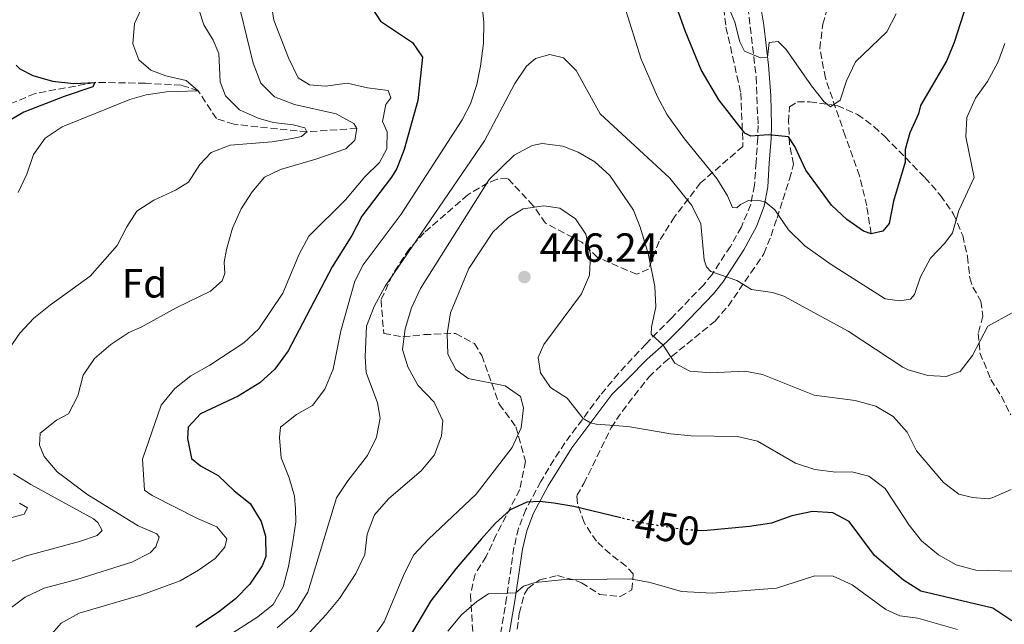
# Model space of a CAD drawing. Units: metres. Extents: x 628556 to 632047, y 4694917 to 4697293.
# Drawn here: x 630812 to 631055, y 4695104 to 4695253 of the extents above; entities that cross this region are included whole.
import ezdxf
from ezdxf.enums import TextEntityAlignment as Align

# ---------------------------------------------------------------- set-up
doc = ezdxf.new("R2010")
doc.units = ezdxf.units.M
doc.header["$MEASUREMENT"] = 0
doc.linetypes.add('DGN Style 3', pattern=[2.435890702152634, 1.739921930109024, -0.6959687720436097])
doc.linetypes.add('DGN Style 5', pattern=[1.217945351076317, 0.5219765790327072, -0.6959687720436097])
for name, color, linetype, lineweight in [('Balsa-alberca', 142, 'Continuous', 0), ('Barranco lineal', 142, 'DGN Style 3', 13), ('Camino', 7, 'DGN Style 3', 0), ('Cota de curva de nivel directora', 7, 'Continuous', 0), ('Cota de punto acotado terreno', 7, 'Continuous', 0), ('Curva de nivel directora', 30, 'Continuous', 30), ('Curva de nivel directora no vista', 30, 'DGN Style 5', 30), ('Curva de nivel intermedia', 30, 'Continuous', 0), ('Etiqueta de zona arbolada', 92, 'Continuous', 0), ('Margen derecho', 7, 'Continuous', 0), ('Punto acotado terreno (símbolo)', 7, 'Continuous', 0), ('Zona arbolada', 92, 'DGN Style 3', 0)]:
    doc.layers.add(name, color=color, linetype=linetype, lineweight=lineweight)
doc.styles.add('Style-Arial', font='arial.ttf')

# ---------------------------------------------------------------- blocks, each defined once
blk = doc.blocks.new('5PATER')
at = {"layer": 'Balsa-alberca', "linetype": 'Continuous', "lineweight": 0}
h = blk.add_hatch(color=51, dxfattribs=at)
edge = h.paths.add_edge_path()
edge.add_ellipse((0, 0), major_axis=(-0.1095731443231308, -0.1110710700762829), ratio=0.9994222409660317, start_angle=0, end_angle=360)

msp = doc.modelspace()

# ---------------------------------------------------------------- linework, layer by layer
at = {"layer": 'Barranco lineal', "color": 142, "linetype": 'DGN Style 3', "lineweight": 13}
for points in [[(631021.8600000005, 4695200.109999999, 425), (631020.79, 4695207, 423.75), (631018.9900000002, 4695214.380000001, 422.5), (631015.4900000002, 4695224.210000001, 420.4700000000012), (631010.6399999997, 4695238.41, 419.4700000000012), (631009.2199999997, 4695245.720000001, 418.75), (631010, 4695251.680000001, 418.2899999999936), (631012.4100000003, 4695259.980000001, 417.5)], [(630895.3200000003, 4695226.039999999, 415), (630883.0700000003, 4695225.220000001, 410), (630865.1200000001, 4695227.08, 407.6999999999971), (630860.8200000003, 4695228.470000001, 406.7200000000012), (630856.2800000003, 4695235.33, 405), (630852.1500000004, 4695236.680000001, 404.0800000000018), (630843.29, 4695237.180000001, 403.2299999999959), (630830.8700000001, 4695237.369999999, 400), (630816.1699999999, 4695234.65, 398.0299999999988), (630809.1299999999, 4695231.689999999, 397.1699999999983)]]:
    msp.add_polyline3d(points, dxfattribs=at)
at = {"layer": 'Camino', "color": 7, "linetype": 'DGN Style 3', "lineweight": 0}
msp.add_polyline3d([(630991.5500000003, 4695255.859999999, 418.3099999999977), (630993.5699999987, 4695238.7, 420.8300000000018), (630994.0599999982, 4695226.82, 424.270000000004), (630993.989999999, 4695223.739999998, 425.1399999999995), (630993.5500000009, 4695217.75, 427.4600000000065), (630993.1799999998, 4695212.100000001, 428.9299999999931), (630992.2800000012, 4695207.41, 430.4400000000024), (630989.9600000011, 4695201.850000001, 432.2200000000013), (630987.2399999987, 4695197.050000003, 433.5700000000071), (630982.7300000003, 4695190.15, 435.2799999999988), (630980.589999999, 4695187.539999999, 435.9700000000012), (630972.7500000002, 4695179.41, 438.3800000000046), (630966.4400000003, 4695173.02, 440.800000000003), (630959.6799999989, 4695165.800000003, 442.0299999999989), (630955.1900000006, 4695160.359999999, 443.3899999999995), (630946.5300000015, 4695148.690000002, 446.7899999999937), (630943.829999997, 4695144.57, 447.6900000000023), (630940.5900000005, 4695139.199999999, 448.7899999999936), (630936.8999999979, 4695132.330000003, 450.8899999999995), (630935.1400000011, 4695127.730000001, 451.8300000000018), (630933.999999999, 4695122.940000002, 452.7700000000043), (630932.1900000006, 4695110.690000001, 455.3000000000029), (630930.36, 4695099.600000002, 459.3000000000031)], dxfattribs=at)
at = {"layer": 'Curva de nivel directora', "color": 30, "linetype": 'Continuous', "lineweight": 30, "flags": 128}
for points, elevation in [([(631045.2899999986, 4695256.36), (631042.3899999995, 4695247.430000001), (631040.4999999986, 4695242.800000002), (631034.0099999999, 4695231.730000001), (631033.4899999991, 4695229.67), (631031.3999999993, 4695224.960000001), (631030.219999999, 4695220.880000002), (631030.2599999993, 4695217.770000001), (631027.349999999, 4695208.15), (631026.2999999984, 4695202.640000001), (631024.7800000008, 4695200.810000001), (631021.8599999994, 4695200.11), (631019.9799999996, 4695200.789999999), (631015.8699999992, 4695203.630000001), (631012.1099999995, 4695207.180000001), (631005.7699999984, 4695215.800000001), (631003.0999999995, 4695221.580000001), (631001.5799999996, 4695223.960000002), (630996.5799999996, 4695224.470000002), (630992.239999999, 4695224.180000001), (630990.7799999992, 4695224.880000004), (630984.3799999999, 4695233.100000001), (630980.0700000004, 4695240.439999999), (630976.0800000007, 4695250.050000001), (630969.65, 4695268.300000001)], 425), ([(630898.4199999992, 4695256.600000001), (630901.1799999997, 4695252.430000001), (630909.0599999988, 4695247.180000001), (630911.4699999985, 4695243.570000002), (630910.3699999986, 4695232.92), (630906.9699999989, 4695220.840000002), (630905.1399999983, 4695216.17), (630903.8699999988, 4695214.08), (630896.5899999987, 4695204.450000001), (630894.0899999997, 4695199.730000001), (630889.2500000006, 4695192.050000002), (630878.4500000002, 4695171.350000001), (630875.1800000002, 4695166.850000001), (630871.4699999997, 4695163.5), (630866.1799999991, 4695160.189999999), (630856.8499999995, 4695155.869999999), (630853.860000001, 4695152.560000001), (630853.6399999997, 4695149.77), (630854.6700000003, 4695144.850000001), (630856.8400000005, 4695143.080000003), (630861.2399999994, 4695140.699999999), (630865.1599999998, 4695136.930000001), (630869.0600000002, 4695133.810000002), (630871.8200000006, 4695129.359999999), (630872.8299999987, 4695125.79), (630872.9499999994, 4695120.79), (630872.0199999996, 4695118.440000001), (630868.9999999999, 4695113.939999999), (630865.4799999995, 4695110.390000002), (630861.2799999996, 4695107.080000003), (630855.7000000007, 4695103.410000003)], 425), ([(630811.5199999999, 4695241.580000003), (630812.4000000006, 4695240.689999999), (630815.6599999995, 4695239.050000002), (630820.4699999996, 4695237.67), (630825.6699999986, 4695237.090000001), (630830.8699999999, 4695237.37), (630830.4099999995, 4695236.26), (630823.3199999996, 4695233.900000001), (630813.3999999998, 4695230.039999999), (630809.0399999989, 4695227.52)], 400), ([(630960.2800000003, 4695130.260000001), (630948.7099999986, 4695133.07), (630943.7699999989, 4695133.900000001), (630940.3400000001, 4695134.290000001), (630937.1500000005, 4695134.160000001), (630933.0999999981, 4695132.240000002), (630929.41, 4695128.859999999), (630925.9199999988, 4695125.020000001), (630919.6899999992, 4695117.75), (630913.5699999994, 4695109.850000001), (630908.2499999997, 4695100.810000002)], 450), ([(631056.4800000001, 4695104.9), (631051.8199999998, 4695108.080000001), (631034.0700000002, 4695112.27), (631029.8199999989, 4695114.910000003), (631022.7099999988, 4695120.990000002), (631016.4900000005, 4695129.410000001), (631012.4499999993, 4695131.53), (631007.4600000004, 4695131.860000002), (631002.3399999996, 4695130.740000002), (630997.3199999994, 4695129), (630991.9699999985, 4695128.119999999), (630980.6600000005, 4695127.090000001), (630979.2100000001, 4695127.16)], 450)]:
    msp.add_lwpolyline(points, dxfattribs=dict(at, elevation=elevation))
at = {"layer": 'Curva de nivel directora no vista', "color": 30, "linetype": 'DGN Style 5', "lineweight": 30, "elevation": 450, "flags": 128}
msp.add_lwpolyline([(630979.2100000001, 4695127.16), (630975.6600000004, 4695127.340000002), (630965.1699999986, 4695129.070000002), (630960.2800000003, 4695130.260000001)], dxfattribs=at)
at = {"layer": 'Curva de nivel intermedia', "color": 30, "linetype": 'Continuous', "lineweight": 0, "flags": 128}
for points, elevation in [([(631054.7700000004, 4695246.98), (631053.02, 4695242.289999999), (631050.5000000009, 4695237.640000001), (631047.5500000005, 4695233.49), (631045.3800000002, 4695228.77), (631045.15, 4695223.970000001), (631047.2199999997, 4695213.960000002), (631043.4199999999, 4695205.899999999), (631041.8600000021, 4695200.369999999), (631040.0300000014, 4695197.859999999), (631036.4700000008, 4695194.180000001), (631034.0400000011, 4695189.550000001), (631032.5300000003, 4695185.199999999), (631031.5600000002, 4695184.07), (631028.9699999995, 4695183.63), (631025.3399999996, 4695184.16), (631012.0500000014, 4695192.56), (631005.5600000005, 4695197.180000001), (631001.5400000016, 4695201.149999999), (630998.1500000008, 4695206.06), (630995.7600000014, 4695207.970000001), (630993.8100000002, 4695208.4), (630991.7100000012, 4695208.310000001), (630989.730000001, 4695207.31), (630988.8300000001, 4695206.519999999), (630987.7400000016, 4695206.640000002), (630986.5300000003, 4695209.46), (630983.9300000007, 4695213.729999999), (630975.9700000011, 4695223.519999999), (630971.7000000019, 4695229.409999998), (630969.3000000013, 4695233.800000001), (630965.2900000014, 4695243.130000001), (630959.7000000012, 4695260.909999999)], 430), ([(630812.0000000005, 4695210.289999999), (630814.1799999998, 4695214.84), (630815.76, 4695219.609999999), (630818.6500000001, 4695223.680000001), (630822.8099999998, 4695226.449999999), (630839.4599999997, 4695233.159999999), (630843.5000000009, 4695234.319999999), (630848.4699999997, 4695235.029999998), (630856.2800000017, 4695235.33), (630853.3200000002, 4695237.819999999), (630848.32, 4695238.970000001), (630844.640000001, 4695240.429999998), (630841.6800000014, 4695242.92), (630840.2599999999, 4695246.899999999), (630840.6599999999, 4695251.880000001), (630842.8799999995, 4695256.62)], 405.0000000000001), ([(630874.1000000006, 4695257.9), (630874.8899999995, 4695252.710000001), (630878.5500000007, 4695243.41), (630880.9100000011, 4695238.48), (630883.6700000016, 4695236.82), (630887.6400000014, 4695236.470000001), (630892.99, 4695237.179999998), (630898.0000000013, 4695236.029999999), (630903.0799999996, 4695235.390000001), (630903.7400000013, 4695233.56), (630902.4500000017, 4695231.91), (630901.6100000012, 4695227.759999999), (630902.8000000003, 4695225.2), (630902.7100000009, 4695221.069999999), (630900.9100000015, 4695217.640000001), (630897.3399999997, 4695214.130000001), (630892.5200000006, 4695208.470000001), (630883.5300000008, 4695199.539999999), (630881.1200000013, 4695195.159999999), (630877.1100000013, 4695185.57), (630871.2100000004, 4695176.759999999), (630867.5600000004, 4695173.34), (630859.1900000018, 4695167.800000001), (630854.5000000002, 4695165.17), (630850.5400000017, 4695162.109999999), (630847.2100000012, 4695157.99), (630842.6000000001, 4695144.689999999), (630843.0600000005, 4695137.050000001), (630844.9600000004, 4695135.779999999), (630856.1200000007, 4695130.150000001), (630860.9100000008, 4695128.07), (630863.3800000006, 4695125.140000001), (630862.8799999999, 4695123.019999999), (630860.4600000015, 4695120.31), (630856.3900000012, 4695117.41), (630851.8800000006, 4695114.769999999), (630842.4500000004, 4695111.319999999), (630827.0000000009, 4695106.809999999), (630822.630000001, 4695104.38), (630819.1399999997, 4695100.390000001)], 420.0000000000001), ([(630926.0300000005, 4695257.569999999), (630926.5600000003, 4695252.17), (630926.4800000021, 4695247.039999997), (630925.8000000003, 4695241.409999999)], 430), ([(631028.0300000008, 4695254.21), (631025.7000000017, 4695249.779999998), (631018.0500000007, 4695242.46), (631015.7999999998, 4695237.75), (631014.2300000007, 4695233.01), (631011.8400000012, 4695231.369999999), (631010.2800000012, 4695232.569999999), (631007.180000001, 4695236.499999999), (631000.9699999995, 4695245.490000002), (630999.0100000014, 4695247.439999999), (630996.7500000016, 4695247.179999999), (630996.4000000008, 4695243.499999999), (630994.6300000004, 4695243.430000001), (630990.700000001, 4695245.039999999), (630989.6000000013, 4695247.349999999), (630988.3400000005, 4695252.189999999), (630986.280000002, 4695257.119999998)], 420.0000000000001), ([(630806.35, 4695167.029999999), (630812.4400000009, 4695175.720000001), (630815.8800000009, 4695179.350000001), (630819.950000001, 4695182.699999998), (630829.6900000019, 4695189.71), (630836.3799999997, 4695197.230000001), (630838.7199999999, 4695201.859999998), (630841.1900000019, 4695205.67), (630845.3600000006, 4695208.430000001), (630850.7400000007, 4695210.91), (630853.9400000013, 4695212.800000002), (630856.7199999997, 4695217.199999998), (630859.5300000017, 4695220.130000001), (630864.1900000019, 4695221.95), (630874.4900000016, 4695222.779999999), (630879.4300000014, 4695223.56), (630881.6900000012, 4695224.069999998), (630883.0700000003, 4695225.220000001), (630882.5300000017, 4695226.199999999), (630879.6700000007, 4695226.960000001), (630874.7400000021, 4695227.5), (630871.0800000008, 4695228.62), (630866.4600000007, 4695230.619999998), (630863.0400000009, 4695234.109999999), (630861.730000001, 4695237.509999999), (630861.3700000012, 4695244.480000001), (630859.980000001, 4695247.789999999), (630857.73, 4695251.57), (630856.5800000011, 4695255.06)], 410.0000000000001), ([(630809.7699999998, 4695107.770000001), (630813.7599999995, 4695110.779999998), (630818.3799999997, 4695112.980000001), (630826.4599999998, 4695115.07), (630840.0099999995, 4695119.38), (630844.4599999997, 4695121.659999999), (630845.9200000016, 4695123.15), (630846.6700000004, 4695125.529999998), (630846.1100000015, 4695126.349999999), (630841.5099999993, 4695128.269999999), (630828.9200000009, 4695136.11), (630821.6100000017, 4695141.56), (630818.3799999997, 4695145.369999998), (630817.2599999999, 4695148.109999998), (630817.4000000006, 4695151.060000001), (630821.4800000021, 4695154.329999999), (630824.4100000003, 4695155.82), (630826.7200000014, 4695160.259999999), (630828.0300000012, 4695165.349999999), (630830.8099999997, 4695169.499999999), (630834.8000000016, 4695172.939999999), (630839.2300000017, 4695175.890000001), (630842.2900000017, 4695177.189999999), (630850.8600000013, 4695181.9), (630859.3600000017, 4695186.010000001), (630862.2100000017, 4695188.569999999), (630862.8900000011, 4695190.359999998), (630862.7000000011, 4695193.13), (630863.2500000009, 4695196.259999999), (630864.7300000007, 4695201.5), (630866.8600000008, 4695206.289999999), (630869.600000001, 4695210.479999999), (630872.6500000021, 4695214.04), (630876.5300000003, 4695215.96), (630885.2699999998, 4695218.49), (630892.6500000004, 4695221.050000002), (630894.8400000008, 4695223.159999999), (630895.3200000013, 4695226.039999999), (630894.6100000006, 4695227.259999999), (630890.2200000007, 4695229.619999999), (630880.0300000005, 4695231.92), (630875.0800000017, 4695233.83), (630871.7500000015, 4695237.23), (630869.8700000015, 4695242.119999998), (630866.7500000012, 4695254.91)], 415), ([(631056.5899999996, 4695180.710000001), (631050.5700000003, 4695177.449999999), (631046.8200000019, 4695170.239999999), (631043.7700000008, 4695166.289999999), (631040.2900000007, 4695165.02), (631035.8200000003, 4695165.259999999), (631031.0000000013, 4695166.640000001), (631029.6900000015, 4695167.3), (631016.2600000004, 4695176.150000001), (631000.4000000017, 4695184.83), (630997.5899999999, 4695185.730000001), (630992.430000001, 4695186.449999998), (630988.8100000002, 4695188.67), (630982.4599999998, 4695190.829999999), (630981.4000000004, 4695192.05), (630980.8300000004, 4695193.710000001), (630979.980000001, 4695202.600000001), (630977.7700000005, 4695207.079999999), (630972.3099999999, 4695213.82), (630955.2000000018, 4695229.640000002), (630949.320000001, 4695240.27), (630946.1700000018, 4695243.42), (630942.8500000002, 4695244.220000002), (630939.2699999994, 4695243.24), (630937.0800000012, 4695241.390000001), (630934.2100000012, 4695237.149999999), (630926.7300000001, 4695223.019999999), (630902.2800000017, 4695187.289999999), (630899.5900000005, 4695182.289999999), (630897.6799999995, 4695177.419999998), (630897.3799999999, 4695169.84), (630897.6200000013, 4695166.06), (630900.430000001, 4695158.599999998), (630901.0900000003, 4695154.749999999), (630900.1800000007, 4695150.09), (630897.9600000011, 4695145.609999999), (630893.1100000008, 4695139.38), (630890.3000000011, 4695135.23), (630883.2400000002, 4695111.99), (630880.6299999994, 4695107.73), (630879.5000000007, 4695106.46), (630875.7000000009, 4695103.21)], 435.0000000000001), ([(630925.8000000003, 4695241.409999999), (630924.8900000006, 4695236.829999999), (630923.3200000015, 4695232.08), (630921.2699999996, 4695228.189999999), (630906.2800000004, 4695204.969999999), (630896.9300000007, 4695192.529999998), (630894.8099999995, 4695188.46), (630891.4099999998, 4695176.29), (630889.5099999999, 4695166.88), (630887.4300000012, 4695161.92), (630884.4000000004, 4695157.939999999), (630880.5300000012, 4695155.679999999), (630876.5300000003, 4695152.579999999), (630876.290000001, 4695150.04), (630876.7200000002, 4695145.06), (630878.6900000017, 4695140.119999997), (630879.9600000011, 4695135.63), (630880.2600000007, 4695132.449999999), (630880.2899999998, 4695129.330000001), (630879.5900000001, 4695124.38), (630878.5400000019, 4695118.329999999), (630877.2200000008, 4695113.310000001), (630874.7400000021, 4695108.970000001), (630870.9400000023, 4695105.92), (630862.510000001, 4695100.539999999)], 430), ([(630982.4700000011, 4695165.960000001), (630977.2400000007, 4695166.350000001), (630973.5500000004, 4695168.310000001), (630970.6700000016, 4695172.77), (630967.7900000004, 4695175.429999999), (630967.8100000005, 4695177.199999999), (630968.87, 4695182.210000001), (630968.6799999999, 4695187.199999999), (630967.0199999993, 4695195.26), (630965.0800000014, 4695201.750000001), (630963.4000000005, 4695205.970000001), (630957.6000000002, 4695214.489999999), (630953.8700000019, 4695217.810000001), (630949.8100000005, 4695220.249999999), (630946.050000001, 4695221.699999999), (630940.9700000006, 4695222.34), (630938.4700000016, 4695221.82), (630934.0300000003, 4695219.509999999), (630927.8800000012, 4695213.470000001), (630910.99, 4695186.67), (630908.8200000018, 4695181.96), (630907.2500000005, 4695176.770000001), (630906.6100000013, 4695171.699999998), (630907.8700000019, 4695167.449999999), (630910.3200000017, 4695162.92), (630914.3499999995, 4695158.71), (630916.4600000017, 4695154.159999999), (630916.1900000012, 4695150.449999998), (630914.420000001, 4695145.769999999), (630911.1599999998, 4695141.820000002), (630903.2200000006, 4695135.010000001), (630899.7000000001, 4695131.039999999), (630897.8700000016, 4695126.26), (630897.3399999997, 4695121.279999999), (630895.0500000009, 4695116.560000001), (630891.0700000002, 4695110.430000001), (630887.8300000012, 4695106.480000001), (630880.6800000009, 4695098.829999999)], 440), ([(631056.4700000011, 4695117.17), (631047.6199999999, 4695117.369999998), (631042.8000000007, 4695118.680000001), (631038.4199999999, 4695121.15), (631034.3000000004, 4695124.59), (631031.1900000013, 4695128.499999999), (631025.2900000004, 4695137.529999999), (631021.3200000008, 4695140.560000001), (631017.140000001, 4695141.579999999), (631013.1900000013, 4695141.51), (631008.0400000014, 4695142.149999999), (631003.2900000017, 4695143.759999999), (630993.8800000016, 4695149.17), (630989.0100000012, 4695150.289999999), (630977.5900000016, 4695150.470000001), (630972.6100000016, 4695150.9), (630962.0199999991, 4695152.720000001), (630954.1900000017, 4695153.350000001), (630952.8500000006, 4695153.640000001), (630951.0399999999, 4695154.74), (630947.0600000012, 4695159.720000001), (630943, 4695162.34), (630940.51, 4695165.939999999), (630939.94, 4695169.699999998), (630941.3300000003, 4695172.87), (630950.5999999996, 4695185.349999999), (630952.6000000001, 4695189.929999999), (630952.8300000003, 4695195.029999999), (630951.7100000004, 4695200.029999999), (630949.1199999999, 4695203.8), (630945.2400000019, 4695206.42), (630941.3400000016, 4695207.029999998), (630936.2400000008, 4695206.319999999), (630932.4600000011, 4695203.99), (630928.8300000011, 4695200.539999999), (630922.9300000003, 4695191.59), (630918.3400000016, 4695180.710000001), (630917.5800000015, 4695175.560000001), (630917.7500000015, 4695170.560000001), (630919.7000000004, 4695166.73), (630922.7300000014, 4695164.57), (630931.7999999995, 4695162.74), (630935.5999999993, 4695160.109999999), (630936.3000000011, 4695157.36), (630935.7500000013, 4695152.390000002), (630933.5499999997, 4695147.59), (630924.6900000017, 4695136.069999999), (630913.0000000016, 4695124.99), (630909.3600000006, 4695121.140000001), (630907.0600000005, 4695116.699999999), (630902.1000000006, 4695104.71), (630899.2300000007, 4695100.609999998)], 445), ([(631056.2900000003, 4695137.220000001), (631051.6800000012, 4695135.199999998), (631050.6500000008, 4695134.970000001), (631046.7700000005, 4695135.24), (631043.4600000002, 4695136.119999999), (631039.6400000004, 4695139), (631033.0100000007, 4695146.73), (631030.7500000009, 4695151.359999998), (631027.32, 4695155.179999999), (631023.0300000006, 4695157.76), (631017.9099999998, 4695159.099999999), (631007.8200000002, 4695160.470000002), (630995.110000001, 4695165.529999999), (630990.7900000004, 4695166.369999997), (630982.4700000011, 4695165.960000001)], 440), ([(630809.2300000011, 4695119.100000001), (630814.0400000013, 4695120.890000001), (630827.1100000005, 4695124.429999999), (630831.4300000009, 4695125.940000001), (630832.6400000001, 4695127.17), (630831.6400000011, 4695129.149999999), (630830.51, 4695130.029999998), (630815.140000001, 4695138.48), (630810.8899999997, 4695141.119999999)], 410.0000000000001), ([(630807.0800000008, 4695129.42), (630813.4900000015, 4695131.189999999), (630814.2699999993, 4695132.730000001), (630812.3700000015, 4695133.92)], 405.0000000000001), ([(631043.1200000005, 4695102.789999999), (631033.3400000016, 4695105.609999998), (631028.9400000004, 4695106.189999999), (631025.5099999994, 4695107.739999999), (631017.2000000012, 4695113.81), (631012.4900000017, 4695115.899999999), (631008.0300000003, 4695115.980000001), (630998.570000001, 4695113.000000001), (630982.7400000015, 4695111.779999998), (630975.2000000001, 4695112.17), (630967.54, 4695114.390000001), (630962.6200000005, 4695115.279999998), (630945.7300000014, 4695115.059999999), (630939.1900000012, 4695114.38), (630936.3700000005, 4695113.430000001), (630934.4900000007, 4695111.82), (630927.7600000005, 4695111.560000001), (630924.8900000006, 4695109.679999999), (630921.0900000008, 4695106.429999999), (630917.7300000013, 4695102.369999997)], 455)]:
    msp.add_lwpolyline(points, dxfattribs=dict(at, elevation=elevation))
at = {"layer": 'Margen derecho', "color": 7, "linetype": 'Continuous', "lineweight": 0}
msp.add_polyline3d([(630932.440000001, 4695099.300000001, 459.3000000000031), (630934.2699999993, 4695110.36, 455.3000000000029), (630936.0700000009, 4695122.54, 452.7700000000043), (630937.1499999983, 4695127.109999999, 451.8300000000018), (630938.8200000002, 4695131.449999999, 450.8899999999995), (630942.4200000011, 4695138.16, 448.7899999999936), (630948.2500000005, 4695147.480000001, 446.7899999999937), (630958.0899999996, 4695160.65, 442.9600000000065), (630961.9799999989, 4695164.440000001, 442.0299999999989), (630966.7499999988, 4695169.330000003, 441.1600000000035), (630971.609999998, 4695173.59, 439.7200000000012), (630975.1000000016, 4695177.120000001, 438.3800000000046), (630983.0499999999, 4695185.36, 435.9700000000012), (630985.379999999, 4695188.210000002, 435.2799999999988), (630990.5300000011, 4695196.16, 433.3600000000007), (630993.6900000017, 4695201.970000001, 431.7599999999947), (630995.5699999991, 4695206.940000003, 430.300000000003), (630996.4400000009, 4695211.680000001, 428.9299999999931), (630996.8200000009, 4695217.52, 427.4600000000065), (630997.2600000012, 4695223.580000003, 425.1399999999995), (630997.3399999995, 4695226.850000001, 424.270000000004), (630997.1600000006, 4695234.13, 422.1300000000047), (630996.6099999986, 4695241.590000001, 420.2700000000041), (630995.4899999987, 4695251.430000001, 418.8699999999954), (630993.4200000013, 4695263.830000003, 417.4700000000012)], dxfattribs=at)
at = {"layer": 'Zona arbolada', "color": 92, "linetype": 'DGN Style 3', "lineweight": 0}
for points in [[(630985.6399999997, 4695255.630000001, 422.4199999999983), (630986.1600000003, 4695250.939999999, 424.3099999999977), (630989.8200000003, 4695234.76, 428.5200000000041), (630990.3399999999, 4695221.65, 430.6199999999953), (630979.9199999999, 4695212.66, 440.2899999999936), (630973.5099999999, 4695204.34, 441.9700000000012), (630969.7100000001, 4695198.300000001, 443.8600000000006), (630967.1200000001, 4695191.470000001, 444.6999999999971), (630964.1399999997, 4695190.17, 444.9100000000035), (630954.5499999998, 4695194.34, 446.1699999999983), (630950.7100000001, 4695198.060000001, 447.429999999993), (630941.7699999996, 4695202.76, 447.0099999999948), (630938.75, 4695207.02, 446.3800000000047), (630932.4199999999, 4695213.83, 443.2299999999959), (630929.7400000002, 4695213.560000001, 442.179999999993), (630927.5899999999, 4695212.640000001, 441.5500000000029), (630922.6500000004, 4695209.75, 440.2899999999936), (630911.9100000003, 4695200.41, 438.1900000000023), (630908.2000000002, 4695196.4, 437.9799999999959), (630904.0800000001, 4695190.01, 438.6100000000006), (630901.29, 4695183.850000001, 440.5), (630901.9500000002, 4695175.630000001, 441.9700000000012), (630906.6900000004, 4695174.800000001, 443.4400000000023), (630911.8799999999, 4695175.34, 444.2799999999989), (630919.6100000005, 4695175.640000001, 444.6999999999971), (630924.25, 4695173.130000001, 445.1199999999953), (630926.0499999998, 4695170.17, 445.75), (630930.3899999997, 4695158.230000001, 446.3800000000047), (630934.4800000006, 4695152.67, 449.5299999999989), (630936.8300000001, 4695144.180000001, 452.8999999999942), (630935.4199999999, 4695137.230000001, 453.320000000007), (630929.6299999999, 4695126.060000001, 454.3699999999953), (630927.1399999997, 4695120.75, 457.3099999999977), (630924.4500000002, 4695116.439999999, 460.25), (630923.2999999998, 4695111.34, 460.6699999999983), (630924.2699999996, 4695095.230000001, 463.1999999999971)], [(630985.6399999997, 4695255.630000001, 422.4199999999983), (630986.1600000003, 4695250.939999999, 424.3099999999977), (630989.8200000003, 4695234.76, 428.5200000000041), (630990.3399999999, 4695221.65, 430.6199999999953), (630979.9199999999, 4695212.66, 440.2899999999936), (630973.5099999999, 4695204.34, 441.9700000000012), (630969.7100000001, 4695198.300000001, 443.8600000000006), (630967.1200000001, 4695191.470000001, 444.6999999999971), (630964.1399999997, 4695190.17, 444.9100000000035), (630954.5499999998, 4695194.34, 446.1699999999983), (630950.7100000001, 4695198.060000001, 447.429999999993), (630941.7699999996, 4695202.76, 447.0099999999948), (630938.75, 4695207.02, 446.3800000000047), (630932.4199999999, 4695213.83, 443.2299999999959), (630929.7400000002, 4695213.560000001, 442.179999999993), (630927.5899999999, 4695212.640000001, 441.5500000000029), (630922.6500000004, 4695209.75, 440.2899999999936), (630911.9100000003, 4695200.41, 438.1900000000023), (630908.2000000002, 4695196.4, 437.9799999999959), (630904.0800000001, 4695190.01, 438.6100000000006), (630901.29, 4695183.850000001, 440.5), (630901.9500000002, 4695175.630000001, 441.9700000000012), (630906.6900000004, 4695174.800000001, 443.4400000000023), (630911.8799999999, 4695175.34, 444.2799999999989), (630919.6100000005, 4695175.640000001, 444.6999999999971), (630924.25, 4695173.130000001, 445.1199999999953), (630926.0499999998, 4695170.17, 445.75), (630930.3899999997, 4695158.230000001, 446.3800000000047), (630934.4800000006, 4695152.67, 449.5299999999989), (630936.8300000001, 4695144.180000001, 452.8999999999942), (630935.4199999999, 4695137.230000001, 453.320000000007), (630929.6299999999, 4695126.060000001, 454.3699999999953), (630927.1399999997, 4695120.75, 457.3099999999977), (630924.4500000002, 4695116.439999999, 460.25), (630923.2999999998, 4695111.34, 460.6699999999983), (630924.2699999996, 4695095.230000001, 463.1999999999971)], [(630933.8700000001, 4695095.619999999, 465.9499999999971), (630935.2800000003, 4695106.779999999, 463.6399999999995), (630936.5199999996, 4695111.42, 462.3500000000058), (630937.4000000004, 4695112.92, 461.9600000000065), (630940.3399999999, 4695115.050000001, 461.75), (630944.6799999997, 4695116.060000001, 460.9100000000035), (630949.2400000002, 4695114.890000001, 459.1600000000035), (630950.6399999997, 4695114.279999999, 458.8099999999977), (630955.1200000001, 4695111.42, 458.3899999999995), (630960.1100000005, 4695110.91, 458.2400000000052), (630962.9900000002, 4695112.57, 457.3399999999965), (630963.3399999999, 4695116.460000001, 456.2899999999936), (630961.5800000001, 4695118.41, 455.8699999999953), (630957.6600000003, 4695121.390000001, 455.0399999999936), (630954.2800000003, 4695124.51, 454.179999999993), (630951.2400000002, 4695129.109999999, 453.3399999999965), (630949.6200000001, 4695133.84, 453.3699999999953), (630949.4600000001, 4695135.77, 453.1300000000047), (630951.2000000002, 4695138.699999999, 453.1300000000047), (630957.9000000004, 4695152.42, 450.6100000000006), (630960.6100000005, 4695156.470000001, 449.4799999999959), (630967.1699999999, 4695164.9, 448.0899999999965), (630970.9000000004, 4695168.41, 447.25), (630983.4600000001, 4695178.66, 442), (630986.6699999999, 4695182.350000001, 440.8699999999953), (630992.2999999998, 4695190.529999999, 439.6000000000058), (630995.4800000006, 4695195.220000001, 438.4900000000052), (630997.25, 4695199.67, 436.679999999993), (630998.7100000001, 4695204.02, 434.3999999999942), (631000.1500000004, 4695208.529999999, 432.6300000000047), (631001.7800000003, 4695213.609999999, 431.7100000000065), (631002.8099999997, 4695217.27, 431.2799999999989), (631001.79, 4695222.15, 430.8600000000006), (631001.5700000003, 4695227.66, 430.8600000000006), (631001.7599999999, 4695231.369999999, 430.8600000000006), (631003.7300000006, 4695232.619999999, 430.8600000000006), (631006.7599999999, 4695232.57, 430.8600000000006), (631013.5199999996, 4695231.66, 430.8600000000006), (631018.4900000002, 4695229.5, 430.8600000000006), (631022.5700000003, 4695226.51, 430.929999999993), (631025.2599999999, 4695224.039999999, 431.2799999999989), (631035.0800000001, 4695213.99, 434.2200000000012), (631038.9500000002, 4695209.600000001, 435.4799999999959), (631042.1600000003, 4695205.01, 436.320000000007), (631044.3899999997, 4695199.720000001, 436.5299999999989), (631045.5999999996, 4695194.550000001, 438), (631046.1399999997, 4695189.350000001, 438.6300000000047), (631046.9000000004, 4695187.029999999, 439.2599999999948), (631048.8899999997, 4695183.57, 440.3099999999977), (631049.3700000001, 4695179.890000001, 441.570000000007), (631048.1900000004, 4695175.640000001, 441.7799999999989), (631048.6399999997, 4695170.859999999, 443.2100000000065), (631051.3200000003, 4695164.32, 443.679999999993), (631053.9299999997, 4695160.180000001, 444.7200000000012), (631056.2100000001, 4695155.59, 444.5200000000041)], [(631002.8099999997, 4695217.27, 431.2799999999989), (631001.79, 4695222.15, 430.8600000000006), (631001.5700000003, 4695227.66, 430.8600000000006), (631001.7599999999, 4695231.369999999, 430.8600000000006), (631003.7300000006, 4695232.619999999, 430.8600000000006), (631006.7599999999, 4695232.57, 430.8600000000006), (631013.5199999996, 4695231.66, 430.8600000000006), (631018.4900000002, 4695229.5, 430.8600000000006), (631022.5700000003, 4695226.51, 430.929999999993), (631025.2599999999, 4695224.039999999, 431.2799999999989), (631035.0800000001, 4695213.99, 434.2200000000012), (631038.9500000002, 4695209.600000001, 435.4799999999959), (631042.1600000003, 4695205.01, 436.320000000007), (631044.3899999997, 4695199.720000001, 436.5299999999989), (631045.5999999996, 4695194.550000001, 438), (631046.1399999997, 4695189.350000001, 438.6300000000047), (631046.9000000004, 4695187.029999999, 439.2599999999948), (631048.8899999997, 4695183.57, 440.3099999999977), (631049.3700000001, 4695179.890000001, 441.570000000007), (631048.1900000004, 4695175.640000001, 441.7799999999989), (631048.6399999997, 4695170.859999999, 443.2100000000065), (631051.3200000003, 4695164.32, 443.679999999993), (631053.9299999997, 4695160.180000001, 444.7200000000012), (631056.2100000001, 4695155.59, 444.5200000000041)], [(630933.8700000001, 4695095.619999999, 465.9499999999971), (630935.2800000003, 4695106.779999999, 463.6399999999995), (630936.5199999996, 4695111.42, 462.3500000000058), (630937.4000000004, 4695112.92, 461.9600000000065), (630940.3399999999, 4695115.050000001, 461.75), (630944.6799999997, 4695116.060000001, 460.9100000000035), (630949.2400000002, 4695114.890000001, 459.1600000000035), (630950.6399999997, 4695114.279999999, 458.8099999999977), (630955.1200000001, 4695111.42, 458.3899999999995), (630960.1100000005, 4695110.91, 458.2400000000052), (630962.9900000002, 4695112.57, 457.3399999999965), (630963.3399999999, 4695116.460000001, 456.2899999999936), (630961.5800000001, 4695118.41, 455.8699999999953), (630957.6600000003, 4695121.390000001, 455.0399999999936), (630954.2800000003, 4695124.51, 454.179999999993), (630951.2400000002, 4695129.109999999, 453.3399999999965), (630949.6200000001, 4695133.84, 453.3699999999953), (630949.4600000001, 4695135.77, 453.1300000000047), (630951.2000000002, 4695138.699999999, 453.1300000000047), (630957.9000000004, 4695152.42, 450.6100000000006), (630960.6100000005, 4695156.470000001, 449.4799999999959), (630967.1699999999, 4695164.9, 448.0899999999965), (630970.9000000004, 4695168.41, 447.25), (630983.4600000001, 4695178.66, 442), (630986.6699999999, 4695182.350000001, 440.8699999999953), (630992.2999999998, 4695190.529999999, 439.6000000000058), (630995.4800000006, 4695195.220000001, 438.4900000000052), (630997.25, 4695199.67, 436.679999999993), (630998.7100000001, 4695204.02, 434.3999999999942), (631000.1500000004, 4695208.529999999, 432.6300000000047), (631001.7800000003, 4695213.609999999, 431.7100000000065), (631002.8099999997, 4695217.27, 431.2799999999989)]]:
    msp.add_polyline3d(points, dxfattribs=at)

# ---------------------------------------------------------------- block references
at = {"layer": 'Punto acotado terreno (símbolo)', "color": 7, "linetype": 'Continuous', "lineweight": 0, "xscale": 10, "yscale": 10, "zscale": 10}
msp.add_blockref('5PATER', (630936.5699999994, 4695189.5, 446.2400000000057), dxfattribs=at)

# ---------------------------------------------------------------- texts
at = {"layer": 'Cota de curva de nivel directora', "color": 7, "linetype": 'Continuous', "lineweight": 0, "style": 'Style-Arial'}
msp.add_text('450', height=7.000000000000002, rotation=350.6387, dxfattribs=at).set_placement((630971.6933094248, 4695127.995944954, 450), align=Align.MIDDLE_CENTER)
at = {"layer": 'Cota de punto acotado terreno', "color": 7, "linetype": 'Continuous', "lineweight": 0, "style": 'Style-Arial'}
msp.add_text('446.24', height=7.000000000000002, dxfattribs=at).set_placement((630940.3200000006, 4695193.25, 446.2400000000052))
at = {"layer": 'Etiqueta de zona arbolada', "color": 92, "linetype": 'Continuous', "lineweight": 0, "style": 'Style-Arial'}
msp.add_text('Fd', height=7.000000000000002, dxfattribs=at).set_placement((630843.087441363, 4695187.960010001, 412.6199999999953), align=Align.MIDDLE_CENTER)

doc.saveas('drawing.dxf')
